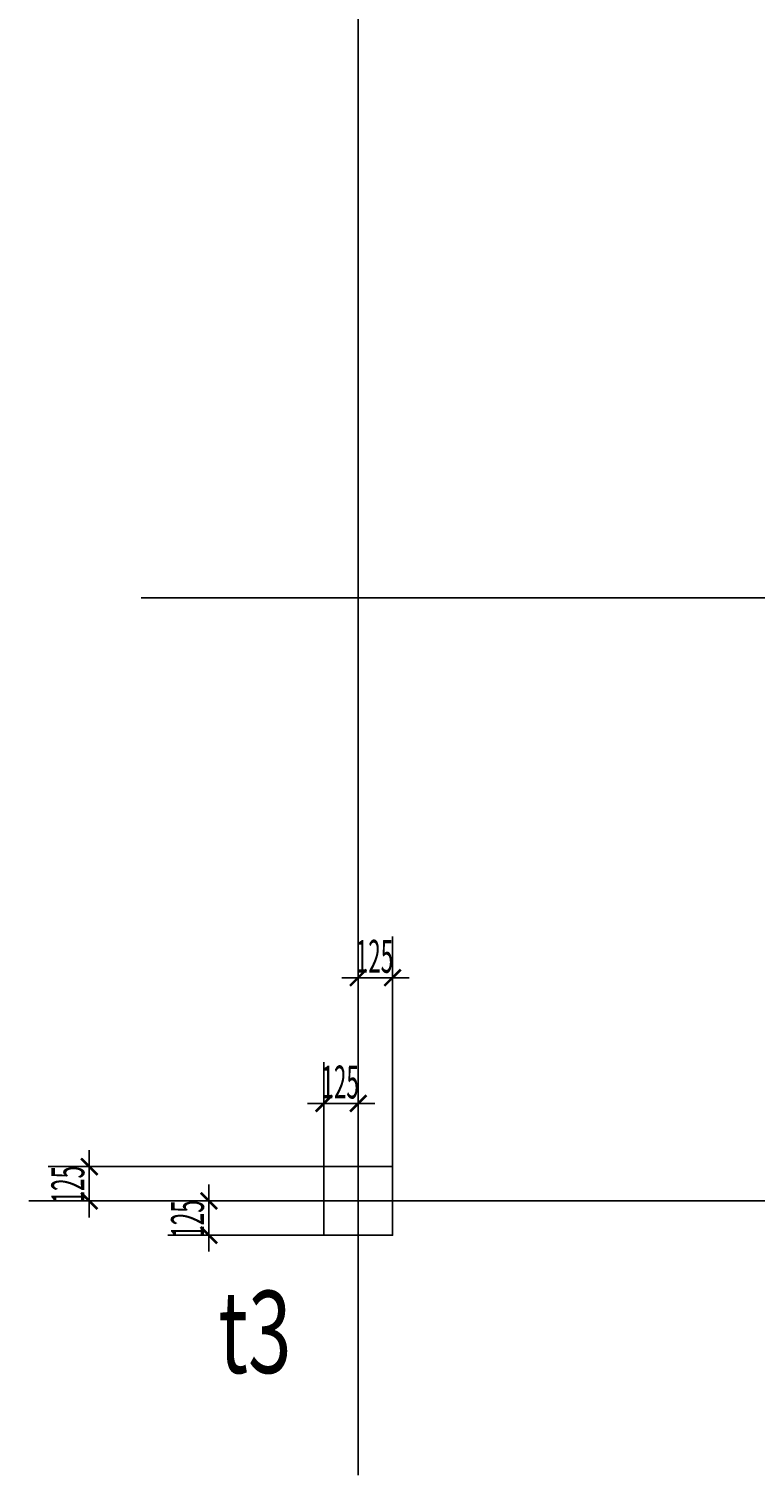
# Model space of a CAD drawing. Extents: x 0 to 556361, y -6378 to 301798.
# Drawn here: x 113680 to 116327, y 199515 to 204790 of the extents above; entities that cross this region are included whole.
import ezdxf

# ---------------------------------------------------------------- set-up
doc = ezdxf.new("R2010")
doc.units = 0
doc.header["$LTSCALE"] = 250
doc.header["$MEASUREMENT"] = 0
doc.linetypes.add('CENTER', pattern=[50.8, 31.75, -6.35, 6.35, -6.35])
doc.layers.get('0').update_dxf_attribs({"linetype": 'CONTINUOUS'})
doc.layers.get('DEFPOINTS').update_dxf_attribs({"linetype": 'CONTINUOUS'})
for name, color, linetype in [('0-DUONGBAO', 3, 'CONTINUOUS'), ('0-NET_MANH', 245, 'CONTINUOUS'), ('0-TEXT', 244, 'CONTINUOUS'), ('0-TRUC', 251, 'CENTER'), ('0-TUONG', 4, 'CONTINUOUS')]:
    doc.layers.add(name, color=color, linetype=linetype)
doc.styles.add('0-NHT-3', font='vntimeh.shx', dxfattribs={"width": 0.5, "bigfont": 'vnh.shx'})
doc.styles.add('0-NHT-5', font='vnsimli.shx', dxfattribs={"width": 0.7})
doc.styles.add('TEXT-AXIS', font='vnsimli.shx', dxfattribs={"width": 0.7, "height": 300})
doc.dimstyles.get("Standard").update_dxf_attribs({"dimtxt": 0.18, "dimasz": 0.18, "dimexe": 0.18, "dimexo": 0.0625, "dimgap": 0.09, "dimtad": 0, "dimtih": 1, "dimtoh": 1, "dimdec": 4, "dimzin": 0, "dimdsep": 46, "dimtxsty": '0-NHT-5', "dimcen": 0.09, "dimadec": 0, "dimazin": 0, "dimtfac": 1, "dimtdec": 4, "dimtofl": 0, "dimtmove": 2, "dimatfit": 3, "dimfxl": 0, "dimtolj": 1, "dimtzin": 13, "dimarcsym": 0})

# ---------------------------------------------------------------- blocks, each defined once
blk = doc.blocks.new('_ARCHTICK')
at = {"color": 0, "linetype": 'ByBlock', "const_width": 0.15}
blk.add_lwpolyline([(-0.5, -0.5), (0.5, 0.5)], dxfattribs=at)
blk = doc.blocks.new('*U1279')
at = {"layer": '0-TUONG', "color": 1, "style": '0-NHT-3', "width": 0.5}
blk.add_text('125', height=120, dxfattribs=at).set_placement((114746.5, 200888.5))
blk = doc.blocks.new('*D1278')
at = {"layer": '0-TUONG', "color": 251}
for p, q in [((114755.5, 200639.8), (114755.5, 201020.5)), ((114880.5, 200639.8), (114880.5, 201020.5)), ((114755.5, 200870.5), (114695.5, 200870.5)), ((114755.5, 200870.5), (114880.5, 200870.5)), ((114880.5, 200870.5), (114940.5, 200870.5))]:
    blk.add_line(p, q, dxfattribs=at)
at = {"layer": 'DEFPOINTS', "color": 0}
for p in [(114880.5, 200870.5), (114755.5, 200639.8), (114880.5, 200639.8)]:
    blk.add_point(p, dxfattribs=at)
at = {"layer": '0-NET_MANH'}
blk.add_blockref('*U1279', (0, 0), dxfattribs=at)
at = {"layer": '0-TUONG', "color": 251, "xscale": 60, "yscale": 60, "zscale": 60}
blk.add_blockref('_ARCHTICK', (114755.5, 200870.5), dxfattribs=at)
at = {"layer": '0-TUONG', "color": 251, "xscale": 60, "yscale": 60, "zscale": 60, "rotation": 180}
blk.add_blockref('_ARCHTICK', (114880.5, 200870.5), dxfattribs=at)
blk = doc.blocks.new('*U1281')
at = {"layer": '0-TUONG', "color": 1, "style": '0-NHT-3', "width": 0.5}
blk.add_text('125', height=120, dxfattribs=at).set_placement((114871.5, 201347))
blk = doc.blocks.new('*D1280')
at = {"layer": '0-TUONG', "color": 251}
for p, q in [((114880.3, 200639.8), (114880.3, 201479)), ((115005.5, 200639.8), (115005.5, 201479)), ((114880.3, 201329), (114820.3, 201329)), ((114880.3, 201329), (115005.5, 201329)), ((115005.5, 201329), (115065.5, 201329))]:
    blk.add_line(p, q, dxfattribs=at)
at = {"layer": 'DEFPOINTS', "color": 0}
for p in [(115005.5, 201329), (114880.3, 200639.8), (115005.5, 200639.8)]:
    blk.add_point(p, dxfattribs=at)
at = {"layer": '0-NET_MANH'}
blk.add_blockref('*U1281', (0, 0), dxfattribs=at)
at = {"layer": '0-TUONG', "color": 251, "xscale": 60, "yscale": 60, "zscale": 60}
blk.add_blockref('_ARCHTICK', (114880.3, 201329), dxfattribs=at)
at = {"layer": '0-TUONG', "color": 251, "xscale": 60, "yscale": 60, "zscale": 60, "rotation": 180}
blk.add_blockref('_ARCHTICK', (115005.5, 201329), dxfattribs=at)
blk = doc.blocks.new('*U1315')
at = {"layer": '0-TUONG', "color": 1, "style": '0-NHT-3', "width": 0.5}
blk.add_text('125', height=120, rotation=90, dxfattribs=at).set_placement((114318.2, 200380.9))
blk = doc.blocks.new('*D1314')
at = {"layer": '0-TUONG', "color": 251}
for p, q in [((114336.2, 200514.8), (114336.2, 200574.8)), ((114755.5, 200514.8), (114186.2, 200514.8)), ((114336.2, 200389.8), (114336.2, 200514.8)), ((114755.5, 200389.8), (114186.2, 200389.8)), ((114336.2, 200389.8), (114336.2, 200329.8))]:
    blk.add_line(p, q, dxfattribs=at)
at = {"layer": 'DEFPOINTS', "color": 0}
for p in [(114336.2, 200514.8), (114755.5, 200514.8), (114755.5, 200389.8)]:
    blk.add_point(p, dxfattribs=at)
at = {"layer": '0-NET_MANH'}
blk.add_blockref('*U1315', (0, 0), dxfattribs=at)
at = {"layer": '0-TUONG', "color": 251, "xscale": 60, "yscale": 60, "zscale": 60}
for p, rotation in [((114336.2, 200514.8), 270), ((114336.2, 200389.8), 90)]:
    blk.add_blockref('_ARCHTICK', p, dxfattribs=dict(at, rotation=rotation))
blk = doc.blocks.new('*U1317')
at = {"layer": '0-TUONG', "color": 1, "style": '0-NHT-3', "width": 0.5}
blk.add_text('125', height=120, rotation=90, dxfattribs=at).set_placement((113882.2, 200505.9))
blk = doc.blocks.new('*D1316')
at = {"layer": '0-TUONG', "color": 251}
for p, q in [((113900.2, 200639.8), (113900.2, 200699.8)), ((114755.5, 200639.8), (113750.2, 200639.8)), ((113900.2, 200514.8), (113900.2, 200639.8)), ((114755.5, 200514.8), (113750.2, 200514.8)), ((113900.2, 200514.8), (113900.2, 200454.8))]:
    blk.add_line(p, q, dxfattribs=at)
at = {"layer": 'DEFPOINTS', "color": 0}
for p in [(113900.2, 200639.8), (114755.5, 200639.8), (114755.5, 200514.8)]:
    blk.add_point(p, dxfattribs=at)
at = {"layer": '0-NET_MANH'}
blk.add_blockref('*U1317', (0, 0), dxfattribs=at)
at = {"layer": '0-TUONG', "color": 251, "xscale": 60, "yscale": 60, "zscale": 60}
for p, rotation in [((113900.2, 200639.8), 270), ((113900.2, 200514.8), 90)]:
    blk.add_blockref('_ARCHTICK', p, dxfattribs=dict(at, rotation=rotation))

msp = doc.modelspace()

# ---------------------------------------------------------------- linework, layer by layer
at = {"layer": '0-DUONGBAO'}
msp.add_lwpolyline([(114755.46255, 200389.78741), (115005.46255, 200389.78741), (115005.46255, 200639.78741), (114755.46255, 200639.78741)], close=True, dxfattribs=at)
at = {"layer": '0-TRUC'}
for p, q in [((114880.46255, 209714.78741), (114880.46255, 199514.78741)), ((114088.96255, 202714.78741), (143971.96255, 202714.78741)), ((114880.46255, 199989.78741), (114880.46255, 201989.78741)), ((113680.46255, 200514.78741), (116080.46255, 200514.78741)), ((114088.96255, 200514.78741), (143971.96255, 200514.78741))]:
    msp.add_line(p, q, dxfattribs=at)

# ---------------------------------------------------------------- texts
at = {"layer": '0-TEXT', "style": 'TEXT-AXIS', "width": 0.7}
msp.add_text('t3', height=300, dxfattribs=at).set_placement((114370.74071, 199886.9958))

# ---------------------------------------------------------------- dimensions: what is measured, and where the dimension line sits
at = {"layer": '0-TUONG'}
for base, p1, p2, picture, middle in [((115005.462547, 201328.995799), (114880.319103, 200639.787413), (115005.462547, 200639.787413), '*D1280', (114942.890825, 201406.995799)), ((114880.46255, 200870.4958), (114755.46255, 200639.78741), (114880.46255, 200639.78741), '*D1278', (114817.96255, 200948.4958))]:
    dim = msp.add_linear_dim(base=base, p1=p1, p2=p2, dimstyle='Standard', dxfattribs=at)
    dim.commit()
    dim.dimension.update_dxf_attribs({"geometry": picture, "text_midpoint": middle})
for base, p1, p2, picture, middle in [((113900.24071, 200639.78741), (114755.46255, 200514.78741), (114755.46255, 200639.78741), '*D1316', (113822.24071, 200577.28741)), ((114336.24071, 200514.78741), (114755.46255, 200389.78741), (114755.46255, 200514.78741), '*D1314', (114258.24071, 200452.28741))]:
    dim = msp.add_linear_dim(base=base, p1=p1, p2=p2, angle=90, dimstyle='Standard', dxfattribs=at)
    dim.commit()
    dim.dimension.update_dxf_attribs({"geometry": picture, "text_midpoint": middle})

doc.saveas('drawing.dxf')
